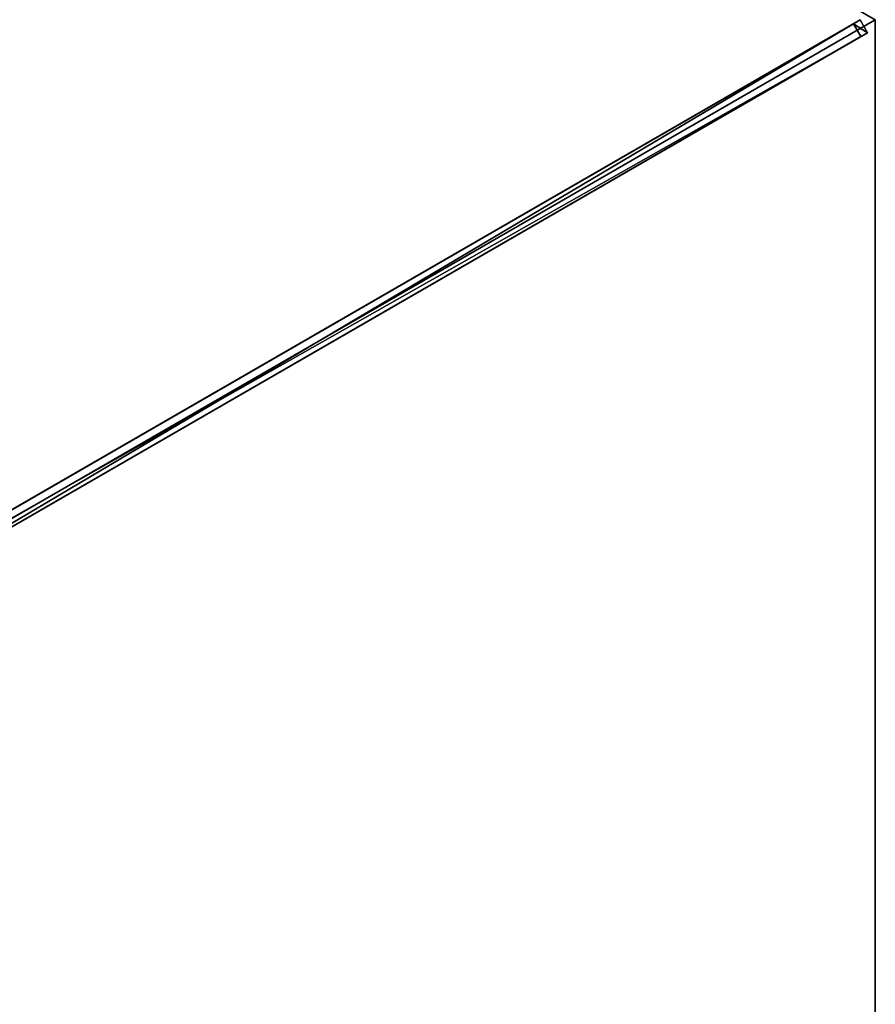
# Model space of a CAD drawing. Units: centimetres. Extents: x -36 to 484, y -250 to 250.
# Drawn here: x 310 to 397, y 0 to 100 of the extents above; entities that cross this region are included whole.
import ezdxf

# ---------------------------------------------------------------- set-up
doc = ezdxf.new("R2010")
doc.units = ezdxf.units.CM
doc.layers.get('0').update_dxf_attribs({"color": 144})

# ---------------------------------------------------------------- blocks, each defined once
blk = doc.blocks.new('Streben. May Parasols_ www.may-online.com')
for p, q in [((4.64, 0.75, 256.92), (198.64, 0.75, 204.95)), ((6, 0, 256.97), (152.22, 0, 217.8)), ((71.48, 0.75, 235.91), (197.86, 0.75, 202.05)), ((100, -173.21, 205), (200, 0, 205)), ((152.22, 0, 217.8), (200, 0, 205)), ((152.22, 0, 217.8), (180.68, 0, 210.18)), ((180.68, 0, 210.18), (200, 0, 205)), ((197.86, 0.75, 202.05), (197.86, -0.75, 202.05)), ((198.64, 0.75, 204.95), (197.86, 0.75, 202.05)), ((198.64, -0.75, 204.95), (198.64, 0.75, 204.95)), ((4.64, -0.75, 256.92), (198.64, -0.75, 204.95)), ((71.48, -0.75, 235.91), (197.86, -0.75, 202.05)), ((197.86, -0.75, 202.05), (198.64, -0.75, 204.95))]:
    blk.add_line(p, q)
mesh = blk.add_polyface()
corners = [(71.48, 0.75, 235.91), (198.64, 0.75, 204.95), (197.86, 0.75, 202.05), (4.64, 0.75, 256.92), (3.86, 0.75, 254.02)]
mesh.append_faces([[corners[k] for k in face] for face in [(0, 1, 2), (3, 0, 4)]], dxfattribs={"vtx0": -1})
mesh.append_faces([[corners[k] for k in face] for face in [(1, 0, 3)]], dxfattribs={"vtx0": -1, "vtx1": -1})
mesh = blk.add_polyface()
corners = [(198.64, -0.75, 204.95), (4.64, 0.75, 256.92), (4.64, -0.75, 256.92), (198.64, 0.75, 204.95)]
mesh.append_faces([[corners[k] for k in face] for face in [(0, 1, 2), (1, 0, 3)]], dxfattribs={"vtx0": -1})
mesh = blk.add_polyface()
corners = [(197.86, 0.75, 202.05), (71.48, -0.75, 235.91), (71.48, 0.75, 235.91), (197.86, -0.75, 202.05)]
mesh.append_faces([[corners[k] for k in face] for face in [(0, 1, 2), (1, 0, 3)]], dxfattribs={"vtx0": -1})
mesh = blk.add_polyface()
corners = [(197.86, 0.75, 202.05), (198.64, -0.75, 204.95), (197.86, -0.75, 202.05), (198.64, 0.75, 204.95)]
mesh.append_faces([[corners[k] for k in face] for face in [(0, 1, 2), (1, 0, 3)]], dxfattribs={"vtx0": -1})
mesh = blk.add_polyface()
corners = [(198.64, -0.75, 204.95), (71.48, -0.75, 235.91), (197.86, -0.75, 202.05), (4.64, -0.75, 256.92), (3.86, -0.75, 254.02)]
mesh.append_faces([[corners[k] for k in face] for face in [(0, 1, 2), (1, 3, 4)]], dxfattribs={"vtx0": -1})
mesh.append_faces([[corners[k] for k in face] for face in [(1, 0, 3)]], dxfattribs={"vtx0": -1, "vtx2": -1})
blk = doc.blocks.new('Membrane. May Parasols_ www.may-online.com')
for p, q in [((200, 0, 205), (100, 173.21, 205)), ((200, 0, 204.99), (100, 173.2, 204.99)), ((200, 0, 205), (6, 0, 256.97)), ((200, 0, 204.99), (6, 0, 256.96)), ((200, 0, 205), (100, -173.21, 205)), ((200, 0, 205), (200, 0, 204.99)), ((200, 0, 204.99), (200, 0, 204.99)), ((200, 0, 205), (200, 0, 204.99)), ((200, 0, 204.99), (6, 0, 256.96)), ((200, 0, 204.99), (100, -173.2, 204.99))]:
    blk.add_line(p, q)
mesh = blk.add_polyface()
corners = [(6, 0, 256.97), (100, 173.21, 205), (3, 5.2, 256.97), (200, 0, 205)]
mesh.append_faces([[corners[k] for k in face] for face in [(0, 1, 2), (1, 0, 3)]], dxfattribs={"vtx0": -1})
mesh = blk.add_polyface()
corners = [(100, 173.2, 204.99), (6, 0, 256.96), (3, 5.19, 256.96), (200, 0, 204.99)]
mesh.append_faces([[corners[k] for k in face] for face in [(0, 1, 2), (1, 0, 3)]], dxfattribs={"vtx0": -1})
mesh = blk.add_polyface()
corners = [(200, 0, 204.99), (200, 0, 205), (200, 0, 204.99), (100, 173.21, 205), (100, 173.2, 204.99), (100, 173.2, 204.99)]
mesh.append_faces([[corners[k] for k in face] for face in [(0, 1, 2), (3, 4, 5)]], dxfattribs={"vtx0": -1})
mesh.append_faces([[corners[k] for k in face] for face in [(1, 0, 3)]], dxfattribs={"vtx0": -1, "vtx1": -1})
mesh.append_faces([[corners[k] for k in face] for face in [(3, 0, 4)]], dxfattribs={"vtx0": -1, "vtx2": -1})
mesh = blk.add_polyface()
corners = [(100, -173.21, 205), (6, 0, 256.97), (3, -5.2, 256.97), (200, 0, 205)]
mesh.append_faces([[corners[k] for k in face] for face in [(0, 1, 2), (1, 0, 3)]], dxfattribs={"vtx0": -1})
mesh = blk.add_polyface()
corners = [(200, 0, 205), (6, 0, 256.96), (200, 0, 204.99), (6, 0, 256.97)]
mesh.append_faces([[corners[k] for k in face] for face in [(0, 1, 2), (1, 0, 3)]], dxfattribs={"vtx0": -1})
mesh = blk.add_polyface()
corners = [(200, 0, 204.99), (6, 0, 256.96), (6, 0, 256.96), (200, 0, 204.99)]
mesh.append_faces([[corners[k] for k in face] for face in [(0, 1, 2), (1, 0, 3)]], dxfattribs={"vtx0": -1})
mesh = blk.add_polyface()
corners = [(6, 0, 256.96), (200, 0, 205), (200, 0, 204.99), (6, 0, 256.97)]
mesh.append_faces([[corners[k] for k in face] for face in [(0, 1, 2), (1, 0, 3)]], dxfattribs={"vtx0": -1})
mesh = blk.add_polyface()
corners = [(100, -173.2, 204.99), (200, 0, 205), (100, -173.21, 205), (100, -173.2, 204.99), (200, 0, 204.99), (200, 0, 204.99)]
mesh.append_faces([[corners[k] for k in face] for face in [(0, 1, 2), (1, 4, 5)]], dxfattribs={"vtx0": -1})
mesh.append_faces([[corners[k] for k in face] for face in [(1, 0, 3), (1, 3, 4)]], dxfattribs={"vtx0": -1, "vtx2": -1})
mesh = blk.add_polyface()
corners = [(6, 0, 256.96), (100, -173.2, 204.99), (3, -5.19, 256.96), (200, 0, 204.99)]
mesh.append_faces([[corners[k] for k in face] for face in [(0, 1, 2), (1, 0, 3)]], dxfattribs={"vtx0": -1})
blk = doc.blocks.new('RIALTO_round_RG1_4000')
at = {"color": 7, "rotation": 30}
for name in ['Streben. May Parasols_ www.may-online.com', 'Membrane. May Parasols_ www.may-online.com']:
    blk.add_blockref(name, (224, 0), dxfattribs=at)

msp = doc.modelspace()

# ---------------------------------------------------------------- block references
msp.add_blockref('RIALTO_round_RG1_4000', (0, 0))

doc.saveas('drawing.dxf')
